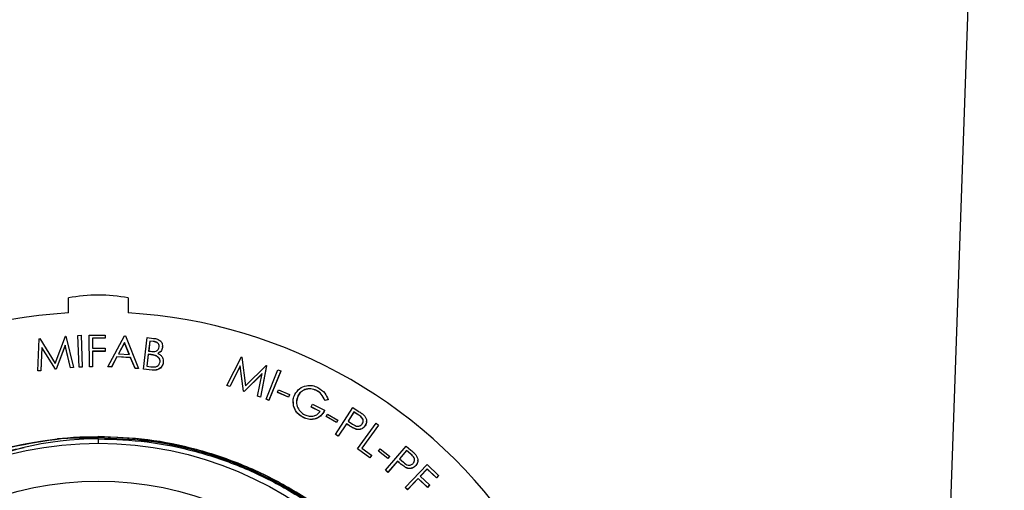
# Model space of a CAD drawing. Units: inches. Extents: x 0.3 to 21.8, y 0.2 to 16.9.
# Drawn here: x 3.3 to 3.6, y 6 to 6.1 of the extents above; entities that cross this region are included whole.
import ezdxf

# ---------------------------------------------------------------- set-up
doc = ezdxf.new("R2010")
doc.units = ezdxf.units.IN
doc.header["$MEASUREMENT"] = 0
doc.styles.add('SLDTEXTSTYLE0', font='TXT', dxfattribs={"width": 0.75})
doc.dimstyles.new('SLDDIMSTYLE1', dxfattribs={"dimtxt": 0.125, "dimasz": 0.13, "dimexe": 0, "dimexo": 0.0625, "dimgap": 0.03125, "dimtad": 0, "dimtih": 1, "dimtoh": 1, "dimdec": 6, "dimlfac": 22, "dimrnd": 1e-09, "dimzin": 12, "dimdsep": 46, "dimtxsty": 'SLDTEXTSTYLE0', "dimsah": 1, "dimcen": 0.09, "dimadec": 0, "dimazin": 3, "dimtfac": 1, "dimtofl": 0, "dimtmove": 0, "dimatfit": 3, "dimfxl": 1, "dimfrac": 2, "dimtolj": 1, "dimtzin": 12, "dimarcsym": 0})

# ---------------------------------------------------------------- blocks, each defined once
blk = doc.blocks.new('_D_3')
at = {"color": 7, "linetype": 'Continuous', "lineweight": 18, "transparency": 16777216}
for p, q in [((3.3561261023, 7.508051209900001), (5.358138751499999, 7.508051209900001)), ((5.233138751499999, 7.508051209900001), (5.233138751499999, 6.871361326499997)), ((5.2352220861, 6.720718962799998), (5.3642151485, 6.720718962799998)), ((5.233138751499999, 5.907744366499998), (5.233138751499999, 6.5444342499)), ((3.370183997799998, 5.907744366499998), (5.358138751499999, 5.907744366499998))]:
    blk.add_line(p, q, dxfattribs=at)
for points in [[(5.233138751499999, 7.508051209900001), (5.213138751499998, 7.378051209899996), (5.253138751499998, 7.378051209899996)], [(5.233138751499999, 5.907744366499998), (5.253138751499998, 6.0377443665), (5.213138751499998, 6.0377443665)]]:
    blk.add_solid(points, dxfattribs=at)
at = {"color": 7, "linetype": 'Continuous', "lineweight": 18, "transparency": 16777216, "char_height": 0.125, "attachment_point": 1, "style": 'SLDTEXTSTYLE0'}
for s, insert in [('1', (5.2535380616, 6.8708628514)), ('"', (5.382531123999999, 6.779534726599997)), ('35', (5.0321838879, 6.779534726599997)), ('4', (5.2535380616, 6.705567706799999))]:
    blk.add_mtext(s, dxfattribs=dict(at, insert=insert))

msp = doc.modelspace()

# ---------------------------------------------------------------- linework, layer by layer
at = {"color": 7, "linetype": 'Continuous', "lineweight": 25}
for p, q in [((3.548842334999998, 5.586406908899999), (3.578290621899998, 6.4296955109)), ((3.3116612705, 6.047150144999998), (3.3116612705, 6.051408912699998)), ((3.328706724999998, 6.051408912699998), (3.328706724999998, 6.047150144999998)), ((3.3029628237, 6.030643980199997), (3.303376212399998, 6.0398039708)), ((3.303376212399998, 6.0398039708), (3.303523721199998, 6.039818530700001)), ((3.303523721199998, 6.039818530700001), (3.307914382599998, 6.0327569842)), ((3.307914382599998, 6.0327569842), (3.310839062099998, 6.040522865299997)), ((3.310839062099998, 6.040522865299997), (3.310986570799998, 6.040535605199996)), ((3.310986570799998, 6.040535605199996), (3.3131536745, 6.031624952699996)), ((3.3143799975, 6.0407481961), (3.315283260899998, 6.0407827758)), ((3.314727826699997, 6.0317119646), (3.3143799975, 6.0407481961)), ((3.3143799975, 6.0407481961), (3.3143799975, 6.040700605900001)), ((3.314727826699997, 6.031664374400001), (3.3143799975, 6.040700605900001)), ((3.315283260899998, 6.0407827758), (3.3156310901, 6.0317465443)), ((3.317606691699997, 6.040825163099999), (3.322137577499998, 6.040848822899999)), ((3.317654040199998, 6.031788931599996), (3.317606691699997, 6.040825163099999)), ((3.317606691699997, 6.040825163099999), (3.317606691699997, 6.0407775729)), ((3.317654040199998, 6.0317413414), (3.317606691699997, 6.0407775729)), ((3.322143040699998, 6.0399570297), (3.318509955099997, 6.039938829800001)), ((3.318509955099997, 6.039938829800001), (3.318524523799998, 6.0371142112)), ((3.322143040699998, 6.039909439500001), (3.3185102005, 6.0398912408)), ((3.322137577499998, 6.040848822899999), (3.322143040699998, 6.0399570297)), ((3.322143040699998, 6.0399570297), (3.322143040699998, 6.039909439500001)), ((3.322911960199998, 6.0317954894), (3.327690515, 6.040593302799996)), ((3.327690515, 6.040593302799996), (3.3279126887, 6.0405805629)), ((3.3279126887, 6.0405805629), (3.3316222604, 6.031307733099999)), ((3.333034700899998, 6.031162158499999), (3.334118252799998, 6.0401146706)), ((3.334118252799998, 6.0401146706), (3.3358847155, 6.039901732300001)), ((3.3348885762, 6.039131878099999), (3.3345407469, 6.0362653998)), ((3.3348885762, 6.0390842879), (3.334546438199998, 6.036264711599998)), ((3.3359247796, 6.039006298999998), (3.3348885762, 6.039131878099999)), ((3.3348885762, 6.039131878099999), (3.3348885762, 6.0390842879)), ((3.3359247796, 6.0389587088), (3.3348885762, 6.0390842879)), ((3.3359247796, 6.039006298999998), (3.3359247796, 6.0389587088)), ((3.304088260799998, 6.037325149599999), (3.3038351285, 6.030727699500001)), ((3.304088260799998, 6.0372775593), (3.3038351285, 6.0306801093)), ((3.3079544467, 6.031124456499997), (3.304088260799998, 6.037325149599999)), ((3.304088260799998, 6.037325149599999), (3.304088260799998, 6.0372775593)), ((3.3079544467, 6.0310768663), (3.304088260799998, 6.0372775593)), ((3.310753470599999, 6.0379166451), (3.3081802625, 6.0311462964)), ((3.310753470599999, 6.037869054799996), (3.3081802625, 6.031098706099996)), ((3.312261337699998, 6.031539413399999), (3.310753470599999, 6.0379166451)), ((3.310753470599999, 6.0379166451), (3.310753470599999, 6.037869054799996)), ((3.312261337699998, 6.031491823200001), (3.310753470599999, 6.037869054799996)), ((3.318524523799998, 6.0371142112), (3.3221576095, 6.037132411099999)), ((3.3221612517, 6.036240617799997), (3.318528166, 6.036222417999999)), ((3.318528166, 6.036222417999999), (3.318551840299997, 6.0317943915)), ((3.3221612517, 6.036193027599998), (3.3185284205, 6.036174829)), ((3.3221576095, 6.037132411099999), (3.3221612517, 6.036240617799997)), ((3.3221612517, 6.036240617799997), (3.3221612517, 6.036193027599998)), ((3.3276941572, 6.0386695773), (3.325955010899997, 6.035482781499997)), ((3.3276941572, 6.038621987099999), (3.3259802135, 6.0354813723)), ((3.3290472312, 6.0353098828), (3.3276941572, 6.0386695773)), ((3.3276941572, 6.0386695773), (3.3276941572, 6.038621987099999)), ((3.3290276233, 6.035310979199999), (3.3276941572, 6.038621987099999)), ((3.3345407469, 6.0362653998), (3.3350524748, 6.036203520299997)), ((3.3384943454, 6.0373628515), (3.3384943454, 6.037315261299997)), ((3.338510746499998, 6.037617588200001), (3.338510746499998, 6.0376770759)), ((3.325499736999998, 6.034632847899999), (3.3239208472, 6.0317390699)), ((3.325499736999998, 6.034585257699997), (3.3239208472, 6.0316914796)), ((3.3293968816, 6.0344162696), (3.325499736999998, 6.034632847899999)), ((3.325499736999998, 6.034632847899999), (3.325499736999998, 6.034585257699997)), ((3.3293968816, 6.034368679400001), (3.325499736999998, 6.034585257699997)), ((3.325955010899997, 6.035482781499997), (3.3290472312, 6.0353098828)), ((3.330651616399998, 6.031362332699996), (3.3293968816, 6.0344162696)), ((3.3293968816, 6.0344162696), (3.3293968816, 6.034368679400001)), ((3.330651616399998, 6.0313147425), (3.3293968816, 6.034368679400001)), ((3.3344314812, 6.035364506599997), (3.334016271399998, 6.0319338326)), ((3.3344314812, 6.0353169164), (3.334021947799997, 6.031933143300001)), ((3.3349377458, 6.0353026271), (3.3344314812, 6.035364506599997)), ((3.3344314812, 6.035364506599997), (3.3344314812, 6.0353169164)), ((3.3349377458, 6.035255036900001), (3.3344314812, 6.0353169164)), ((3.3349377458, 6.0353026271), (3.3349377458, 6.035255036900001)), ((3.3365148145, 6.035000509400001), (3.3365148145, 6.034952919199999)), ((3.3387299541, 6.033341920900001), (3.3387299541, 6.033401408699998)), ((3.356805377699997, 6.026465972699998), (3.360941085699998, 6.0345849312)), ((3.360941085699998, 6.0345849312), (3.361081310099998, 6.034535791499997)), ((3.361081310099998, 6.034535791499997), (3.3621539354, 6.0263476736)), ((3.3038351285, 6.030727699500001), (3.3029628237, 6.030643980199997)), ((3.3038351285, 6.0306801093), (3.3029628237, 6.03059639)), ((3.3029628237, 6.030643980199997), (3.3029628237, 6.03059639)), ((3.3038351285, 6.030727699500001), (3.3038351285, 6.0306801093)), ((3.3081802625, 6.0311462964), (3.3079544467, 6.031124456499997)), ((3.3079544467, 6.031124456499997), (3.3079544467, 6.0310768663)), ((3.3081802625, 6.031098706099996), (3.3079544467, 6.0310768663)), ((3.3081802625, 6.0311462964), (3.3081802625, 6.031098706099996)), ((3.3131536745, 6.031624952699996), (3.312261337699998, 6.031539413399999)), ((3.3131536745, 6.0315773625), (3.312261337699998, 6.031491823200001)), ((3.312261337699998, 6.031539413399999), (3.312261337699998, 6.031491823200001)), ((3.3131536745, 6.031624952699996), (3.3131536745, 6.0315773625)), ((3.3156310901, 6.0317465443), (3.314727826699997, 6.0317119646)), ((3.314727826699997, 6.0317119646), (3.314727826699997, 6.031664374400001)), ((3.3156310901, 6.031698954099998), (3.314727826699997, 6.031664374400001)), ((3.3156310901, 6.0317465443), (3.3156310901, 6.031698954099998)), ((3.318551840299997, 6.0317943915), (3.317654040199998, 6.031788931599996)), ((3.317654040199998, 6.031788931599996), (3.317654040199998, 6.0317413414)), ((3.318551840299997, 6.031746801299998), (3.317654040199998, 6.0317413414)), ((3.318551840299997, 6.0317943915), (3.318551840299997, 6.031746801299998)), ((3.3239208472, 6.0317390699), (3.322911960199998, 6.0317954894)), ((3.322911960199998, 6.0317954894), (3.322911960199998, 6.0317478992)), ((3.3239208472, 6.0316914796), (3.322911960199998, 6.0317478992)), ((3.3239208472, 6.0317390699), (3.3239208472, 6.0316914796)), ((3.330651616399998, 6.031362332699996), (3.330651616399998, 6.0313147425)), ((3.3316222604, 6.031307733099999), (3.330651616399998, 6.031362332699996)), ((3.3316222604, 6.0312601429), (3.330651616399998, 6.0313147425)), ((3.3316222604, 6.031307733099999), (3.3316222604, 6.0312601429)), ((3.335495001, 6.0308636807), (3.333034700899998, 6.031162158499999)), ((3.333034700899998, 6.031162158499999), (3.333034700899998, 6.0311145683)), ((3.335495001, 6.030816090499999), (3.333034700899998, 6.0311145683)), ((3.334016271399998, 6.0319338326), (3.3351253186, 6.031799153699998)), ((3.335495001, 6.0308636807), (3.335495001, 6.030816090499999)), ((3.338711055799997, 6.033080423999998), (3.338711055799997, 6.0330328337)), ((3.360565939999998, 6.0320496904), (3.357630333999997, 6.0261838748)), ((3.360565939999998, 6.032002100199997), (3.357630333999997, 6.026136284600001)), ((3.361518373, 6.024853464900001), (3.360565939999998, 6.0320496904)), ((3.360565939999998, 6.0320496904), (3.360565939999998, 6.032002100199997)), ((3.361518373, 6.0248058747), (3.360565939999998, 6.032002100199997)), ((3.3621539354, 6.0263476736), (3.3679887256, 6.032173449400001)), ((3.368127128799998, 6.032126129799999), (3.366429867799997, 6.023173617599998)), ((3.368127128799998, 6.032078539600001), (3.366429867799997, 6.0231260274)), ((3.3679694448, 6.022593174500001), (3.3713676091, 6.030959651099996)), ((3.3679887256, 6.032173449400001), (3.368127128799998, 6.032126129799999)), ((3.368127128799998, 6.032126129799999), (3.368127128799998, 6.032078539600001)), ((3.372203491999997, 6.0306211337), (3.368805327699997, 6.0222546571)), ((3.372203491999997, 6.0305735435), (3.368805327699997, 6.022207066900001)), ((3.3713676091, 6.030959651099996), (3.372203491999997, 6.0306211337)), ((3.372203491999997, 6.0306211337), (3.372203491999997, 6.0305735435)), ((3.366843256399997, 6.029849327099999), (3.3617332623, 6.024778845499999)), ((3.3668316462, 6.0297902163), (3.3617332623, 6.024731255299997)), ((3.3655885216, 6.0234611755), (3.366843256399997, 6.029849327099999)), ((3.357630333999997, 6.0261838748), (3.356805377699997, 6.026465972699998)), ((3.356805377699997, 6.026465972699998), (3.356805377699997, 6.0264183825)), ((3.357630333999997, 6.026136284600001), (3.356805377699997, 6.0264183825)), ((3.357630333999997, 6.0261838748), (3.357630333999997, 6.026136284600001)), ((3.371240292799997, 6.024517607299999), (3.3715407735, 6.0252055621)), ((3.3715407735, 6.0252055621), (3.374640278199998, 6.023853312399999)), ((3.3823755687, 6.0250765642), (3.3823755687, 6.025028973999998)), ((3.3617332623, 6.024778845499999), (3.361518373, 6.024853464900001)), ((3.361518373, 6.024853464900001), (3.361518373, 6.0248058747)), ((3.3617332623, 6.024731255299997), (3.361518373, 6.0248058747)), ((3.3617332623, 6.024778845499999), (3.3617332623, 6.024731255299997)), ((3.366429867799997, 6.023173617599998), (3.3655885216, 6.0234611755)), ((3.3655885216, 6.0234611755), (3.3655885216, 6.0234135852)), ((3.366429867799997, 6.0231260274), (3.3655885216, 6.0234135852)), ((3.366429867799997, 6.023173617599998), (3.366429867799997, 6.0231260274)), ((3.368805327699997, 6.0222546571), (3.3679694448, 6.022593174500001)), ((3.3679694448, 6.022593174500001), (3.3679694448, 6.0225455843)), ((3.368805327699997, 6.022207066900001), (3.3679694448, 6.0225455843)), ((3.368805327699997, 6.0222546571), (3.368805327699997, 6.022207066900001)), ((3.3743397974, 6.023165357599999), (3.371240292799997, 6.024517607299999)), ((3.371240292799997, 6.024517607299999), (3.371240292799997, 6.024470017100001)), ((3.3743397974, 6.0231177674), (3.371240292799997, 6.024470017100001)), ((3.374640278199998, 6.023853312399999), (3.3743397974, 6.023165357599999)), ((3.374640278199998, 6.023805722100001), (3.3743397974, 6.0231177674)), ((3.3743397974, 6.023165357599999), (3.3743397974, 6.0231177674)), ((3.374640278199998, 6.023853312399999), (3.374640278199998, 6.023805722100001)), ((3.3770452219, 6.023460145900001), (3.376648520099998, 6.021772136699999)), ((3.3770452219, 6.0235077361), (3.3770452219, 6.023460145900001)), ((3.385646256299998, 6.022461243999996), (3.3847229608, 6.0221900661)), ((3.385646256299998, 6.0224136538), (3.3847229608, 6.022142475899999)), ((3.3847229608, 6.0221900661), (3.3847229608, 6.022142475899999)), ((3.385646256299998, 6.022461243999996), (3.385646256299998, 6.0224136538)), ((3.375679993799998, 6.021848797000001), (3.375679993799998, 6.0217893092)), ((3.3758178035, 6.020659187100001), (3.3757681123, 6.0217990946)), ((3.3758178035, 6.0207067773), (3.3758178035, 6.020659187100001)), ((3.3808167108, 6.020375539799996), (3.3812118886, 6.021150854)), ((3.3833789923, 6.019070609699999), (3.3808167108, 6.020375539799996)), ((3.3808167108, 6.020375539799996), (3.3808167108, 6.0203279496)), ((3.3833789923, 6.019023019500001), (3.3808167108, 6.0203279496)), ((3.3812118886, 6.021150854), (3.3846756124, 6.0193854673)), ((3.3846756124, 6.0193854673), (3.3846756124, 6.019337877100001)), ((3.3878017194, 6.0125319689), (3.392747814999999, 6.020144971199998)), ((3.392747814999999, 6.020144971199998), (3.3942647876, 6.019160358599996)), ((3.378571299999998, 6.017390762399996), (3.378571299999998, 6.0173431722)), ((3.385135716399997, 6.017652880199997), (3.3855145043, 6.018297155299997)), ((3.388045827099997, 6.015945733200001), (3.385135716399997, 6.017652880199997)), ((3.385135716399997, 6.017652880199997), (3.385135716399997, 6.017605289999998)), ((3.388045827099997, 6.015898142899999), (3.385135716399997, 6.017605289999998)), ((3.3855145043, 6.018297155299997), (3.388424614999999, 6.016590008300001)), ((3.388424614999999, 6.016590008300001), (3.388045827099997, 6.015945733200001)), ((3.388424614999999, 6.016542418099999), (3.388045827099997, 6.015898142899999)), ((3.388424614999999, 6.016590008300001), (3.388424614999999, 6.016542418099999)), ((3.3930300848, 6.0189128405), (3.3913473925, 6.016324820099998)), ((3.3930300848, 6.018865250299998), (3.391368968399997, 6.016310414199999)), ((3.3943776955, 6.0180374272), (3.3930300848, 6.0189128405)), ((3.3930300848, 6.0189128405), (3.3930300848, 6.018865250299998)), ((3.3943776955, 6.017989836900001), (3.3930300848, 6.018865250299998)), ((3.3943776955, 6.0180374272), (3.3943776955, 6.017989836900001)), ((3.388045827099997, 6.015945733200001), (3.388045827099997, 6.015898142899999)), ((3.3908629811, 6.015578625800001), (3.3885629374, 6.012038752599998)), ((3.3908629811, 6.0155310356), (3.3885629374, 6.0119911624)), ((3.3914074887, 6.0152255485), (3.3908629811, 6.015578625800001)), ((3.3908629811, 6.015578625800001), (3.3908629811, 6.0155310356)), ((3.3914074887, 6.015177958200001), (3.3908629811, 6.0155310356)), ((3.3913473925, 6.016324820099998), (3.3926258016, 6.015471246599997)), ((3.3914074887, 6.0152255485), (3.3914074887, 6.015177958200001)), ((3.393423441499998, 6.0140916971), (3.393423441499998, 6.014044106799999)), ((3.3940221149, 6.008424379400001), (3.3993142186, 6.015702504299999)), ((3.4000462991, 6.015171068300001), (3.395264102099997, 6.008595458099999)), ((3.4000462991, 6.0151234781), (3.3952867518, 6.008579011699999)), ((3.3961896856, 6.015027169999998), (3.3961896856, 6.0149795797)), ((3.3966057238, 6.016245171399998), (3.3966057238, 6.016304659199999)), ((3.3993142186, 6.015702504299999), (3.4000462991, 6.015171068300001)), ((3.4000462991, 6.015171068300001), (3.4000462991, 6.0151234781)), ((3.320183997799997, 6.0115133954), (3.320183997799997, 6.0118834726)), ((3.320183997799997, 6.011272383699998), (3.320183997799997, 6.0115133954)), ((3.320183997799997, 6.011272383699998), (3.320183997799997, 6.009954792)), ((3.3885629374, 6.012038752599998), (3.3878017194, 6.0125319689)), ((3.3878017194, 6.0125319689), (3.3878017194, 6.012484378699999)), ((3.3885629374, 6.0119911624), (3.3878017194, 6.012484378699999)), ((3.3885629374, 6.012038752599998), (3.3885629374, 6.0119911624)), ((3.3975513981, 6.005861838799998), (3.3940221149, 6.008424379400001)), ((3.3940221149, 6.008424379400001), (3.3940221149, 6.0083767892)), ((3.3975513981, 6.0058142486), (3.3940221149, 6.0083767892)), ((3.395264102099997, 6.008595458099999), (3.3980613049, 6.006564353499999)), ((3.400039008, 6.007778243799997), (3.4005033873, 6.008367919299999)), ((3.4005033873, 6.008367919299999), (3.403164008, 6.006274935199998)), ((3.4019769972, 6.002335057000001), (3.407904663299997, 6.009194585)), ((3.407904663299997, 6.009194585), (3.4092723061, 6.008015234)), ((3.3980613049, 6.006564353499999), (3.3975513981, 6.005861838799998)), ((3.3980613049, 6.006516763300001), (3.3975513981, 6.0058142486)), ((3.3975513981, 6.005861838799998), (3.3975513981, 6.0058142486)), ((3.3980613049, 6.006564353499999), (3.3980613049, 6.006516763300001)), ((3.4026996286, 6.005685259699999), (3.400039008, 6.007778243799997)), ((3.400039008, 6.007778243799997), (3.400039008, 6.0077306536)), ((3.4026996286, 6.0056376694), (3.400039008, 6.0077306536)), ((3.403164008, 6.006274935199998), (3.4026996286, 6.005685259699999)), ((3.403164008, 6.006227345), (3.4026996286, 6.0056376694)), ((3.4026996286, 6.005685259699999), (3.4026996286, 6.0056376694)), ((3.403164008, 6.006274935199998), (3.403164008, 6.006227345)), ((3.408013928999997, 6.007936974600001), (3.4059997973, 6.0056055722)), ((3.4059997973, 6.0056055722), (3.407148908699998, 6.004588199899996)), ((3.408013928999997, 6.0078893844), (3.406023092999998, 6.0055849473)), ((3.409226778699998, 6.0068904825), (3.408013928999997, 6.007936974600001)), ((3.408013928999997, 6.007936974600001), (3.408013928999997, 6.0078893844)), ((3.409226778699998, 6.006842892299999), (3.408013928999997, 6.0078893844)), ((3.409226778699998, 6.0068904825), (3.409226778699998, 6.006842892299999)), ((3.405420688999997, 6.0049339973), (3.402663550299998, 6.001743561499996)), ((3.405420688999997, 6.004886407100001), (3.402663550299998, 6.0016959713)), ((3.4059105637, 6.004509940499999), (3.405420688999997, 6.0049339973)), ((3.405420688999997, 6.0049339973), (3.405420688999997, 6.004886407100001)), ((3.4059105637, 6.004462350299997), (3.405420688999997, 6.004886407100001)), ((3.4059105637, 6.004509940499999), (3.4059105637, 6.004462350299997)), ((3.407583504399998, 5.9974146954), (3.413868105199997, 6.003941166000001)), ((3.407749870199998, 6.003115831100001), (3.407749870199998, 6.0030682409)), ((3.4106144535, 6.003667286900001), (3.4106144535, 6.0036196967)), ((3.4112177741, 6.005116107999999), (3.4112177741, 6.005175595800001)), ((3.4138954216, 6.002674455599999), (3.411930459499997, 6.000634251)), ((3.4138954216, 6.002626865299997), (3.4119542519, 6.000611364199999)), ((3.413868105199997, 6.003941166000001), (3.4171406139, 6.0007944098)), ((3.416519620299998, 6.0001501347), (3.4138954216, 6.002674455599999)), ((3.4138954216, 6.002674455599999), (3.4138954216, 6.002626865299997)), ((3.416519620299998, 6.000102544500001), (3.4138954216, 6.002626865299997)), ((3.402663550299998, 6.001743561499996), (3.4019769972, 6.002335057000001)), ((3.4019769972, 6.002335057000001), (3.4019769972, 6.002287466799999)), ((3.402663550299998, 6.0016959713), (3.4019769972, 6.002287466799999)), ((3.402663550299998, 6.001743561499996), (3.402663550299998, 6.0016959713)), ((3.411311286999997, 5.9999899759), (3.4082318144, 5.9967922601)), ((3.411311286999997, 5.999942385700001), (3.4082318144, 5.996744669899999)), ((3.413935485699997, 5.997465655), (3.411311286999997, 5.9999899759)), ((3.411311286999997, 5.9999899759), (3.411311286999997, 5.999942385700001)), ((3.413935485699997, 5.997418064800001), (3.411311286999997, 5.999942385700001)), ((3.411930459499997, 6.000634251), (3.4145546582, 5.9981099302)), ((3.4171406139, 6.0007944098), (3.416519620299998, 6.0001501347)), ((3.4171406139, 6.000746819600001), (3.416519620299998, 6.000102544500001)), ((3.416519620299998, 6.0001501347), (3.416519620299998, 6.000102544500001)), ((3.4171406139, 6.0007944098), (3.4171406139, 6.000746819600001)), ((3.4082318144, 5.9967922601), (3.407583504399998, 5.9974146954)), ((3.407583504399998, 5.9974146954), (3.407583504399998, 5.997367105199998)), ((3.4082318144, 5.996744669899999), (3.407583504399998, 5.997367105199998)), ((3.4145546582, 5.9981099302), (3.413935485699997, 5.997465655)), ((3.4145546582, 5.998062339899996), (3.413935485699997, 5.997418064800001)), ((3.413935485699997, 5.997465655), (3.413935485699997, 5.997418064800001)), ((3.4145546582, 5.9981099302), (3.4145546582, 5.998062339899996)), ((3.4082318144, 5.9967922601), (3.4082318144, 5.996744669899999))]:
    msp.add_line(p, q, dxfattribs=at)
for centre, radius in [((3.3201806969, 5.9036195792), 0.1082638934081659), ((3.3202254556, 5.907747626299999), 0.1022312694531568), ((3.3202218419, 5.907747445), 0.0914621559471796)]:
    msp.add_circle(centre, radius, dxfattribs=at)
for centre, radius, start, end in [((3.320183997799997, 6.0067328974), 0.0454816801747436, 79.1996021105, 100.8003978895), ((3.3201662264, 5.903560257799997), 0.1438415446707482, 93.38971930469998, 146.580049172), ((3.3202017691, 5.903560257799997), 0.1438415446707478, 33.419950828, 86.6102806953), ((3.3201825354, 5.920816300299998), 0.0904560833849762, 89.99907374669999, 117.5973328765), ((3.3201839948, 5.759607065499999), 0.2519063298679197, 89.999999323, 92.64121826780001)]:
    msp.add_arc(centre, radius, start, end, dxfattribs=at)
for points, knots in [([(3.335884715467325, 6.039901732262392), (3.33626756906096, 6.039847580133832), (3.337029716665448, 6.039739779356334), (3.337989574680997, 6.039174998347355), (3.338497591611618, 6.038277011012628), (3.33849542753273, 6.037667584964463), (3.338494345420705, 6.037362851501008)], [0, 0, 0, 0, 0.2813511687597966, 0.5600864739305647, 0.7800284828262358, 1, 1, 1, 1]), ([(3.337561944488303, 6.03747569064596), (3.33756901598935, 6.037635243765513), (3.337583138709967, 6.037953892396996), (3.337371737821292, 6.038398380776253), (3.336838303581878, 6.038859240816832), (3.336301568181153, 6.038945643973617), (3.335924779569888, 6.039006299047626)], [0, 0, 0, 0, 0.1870369424157696, 0.3735374520084422, 0.5602228711759838, 1, 1, 1, 1]), ([(3.337561944488303, 6.037428100423182), (3.33756901598935, 6.037587653542737), (3.337583138709967, 6.037906302174218), (3.337371737821292, 6.038350790553478), (3.336838303581878, 6.038811650594057), (3.336301568181153, 6.038898053750841), (3.335924779569888, 6.03895870882485)], [0, 0, 0, 0, 0.1870369424154263, 0.3735374520083063, 0.5602228711758929, 1, 1, 1, 1]), ([(3.335052474791334, 6.036203520285956), (3.335596233254637, 6.036139134494608), (3.336411567949288, 6.036042591685487), (3.337342700884457, 6.036698148702433), (3.337488883508517, 6.037216581713145), (3.337561944488303, 6.03747569064596)], [0, 0, 0, 0, 0.5003824981762623, 0.7502949174930241, 1, 1, 1, 1]), ([(3.338494345420705, 6.037362851501008), (3.33845029925404, 6.037148673720917), (3.338362237592977, 6.036720467306888), (3.337924638463226, 6.036046957256249), (3.337422224515241, 6.035782457115188), (3.337115776073383, 6.035621124699112)], [0, 0, 0, 0, 0.2807409727690537, 0.5612864470246876, 1, 1, 1, 1]), ([(3.338494345420705, 6.037315261278232), (3.33845029925404, 6.037101083498138), (3.338362237592977, 6.036672877084108), (3.337924638463227, 6.035999367033472), (3.337422224515241, 6.035734866892414), (3.337115776073383, 6.035573534476339)], [0, 0, 0, 0, 0.2807409727687762, 0.5612864470248219, 1, 1, 1, 1]), ([(3.336514814534924, 6.035000509401886), (3.336224249702973, 6.035076512661524), (3.335705089616221, 6.035212309752322), (3.335172329399807, 6.03527501631685), (3.334937745770353, 6.035302627112558)], [0, 0, 0, 0, 0.5596825321630586, 1, 1, 1, 1]), ([(3.336514814534924, 6.034952919179107), (3.336224249702973, 6.035028922438745), (3.335705089616221, 6.035164719529548), (3.335172329399807, 6.035227426094075), (3.334937745770353, 6.035255036889782)], [0, 0, 0, 0, 0.5596825321631727, 1, 1, 1, 1]), ([(3.337776833765693, 6.033175063234383), (3.337777654544208, 6.033400858176655), (3.337779296769808, 6.033852631984412), (3.337354097837042, 6.034577038587577), (3.336832855009845, 6.03484003813008), (3.336514814534924, 6.035000509401886)], [0, 0, 0, 0, 0.2803294644732855, 0.5608872737184971, 1, 1, 1, 1]), ([(3.337776833765693, 6.0331274730116), (3.337777654544208, 6.033353267953878), (3.337779296769808, 6.033805041761633), (3.337354097837042, 6.0345294483648), (3.336832855009845, 6.034792447907303), (3.336514814534924, 6.034952919179107)], [0, 0, 0, 0, 0.2803294644735531, 0.5608872737187042, 1, 1, 1, 1]), ([(3.337115776073383, 6.035621124699112), (3.337385286563502, 6.035481283965073), (3.337923042475491, 6.035202258902132), (3.338473423053126, 6.034538221712874), (3.33873824500224, 6.033794197452482), (3.338720118670828, 6.033318343401965), (3.338711055793665, 6.03308042395152)], [0, 0, 0, 0, 0.2805582096687825, 0.5597994936721015, 0.7799067541044425, 1, 1, 1, 1]), ([(3.335125318614178, 6.03179915366047), (3.335439192866926, 6.03176464083989), (3.336063882580859, 6.031695951535728), (3.336950624140364, 6.031879513540767), (3.337579796070156, 6.032451963432593), (3.337711185913526, 6.03293414512599), (3.337776833765693, 6.033175063234383)], [0, 0, 0, 0, 0.281643962204783, 0.5605432259589188, 0.7804290453759491, 1, 1, 1, 1]), ([(3.338711055793665, 6.03308042395152), (3.338606892501292, 6.032680843475566), (3.338398412833047, 6.031881095280509), (3.337475771515582, 6.031119033478439), (3.336460118246301, 6.030803251496691), (3.335816981556832, 6.030843520458933), (3.335495001015111, 6.030863680749108)], [0, 0, 0, 0, 0.2791027747454198, 0.5586157326729096, 0.7790249758268509, 1, 1, 1, 1]), ([(3.338711055793665, 6.033032833728742), (3.338606892501292, 6.032633253252787), (3.338398412833046, 6.031833505057732), (3.337475771515582, 6.031071443255661), (3.336460118246301, 6.030755661273912), (3.335816981556832, 6.03079593023616), (3.335495001015111, 6.03081609052633)], [0, 0, 0, 0, 0.2791027747452686, 0.5586157326727772, 0.7790249758267938, 1, 1, 1, 1]), ([(3.376196591377996, 6.023919052978907), (3.376604073825272, 6.024511648833246), (3.377419070347045, 6.025696886536938), (3.379328448462923, 6.026500090588532), (3.381193467316542, 6.026537146486793), (3.382233895892881, 6.026104635805623), (3.382754356529511, 6.025888278056913)], [0, 0, 0, 0, 0.2794398749385928, 0.5589014389263645, 0.7793462779338935, 1, 1, 1, 1]), ([(3.382375568650726, 6.025076564207753), (3.381831031009806, 6.025274242266071), (3.380742153809993, 6.025669526474964), (3.379103841140973, 6.025410527938873), (3.377798404766852, 6.024645992645106), (3.377296219773767, 6.023887059598071), (3.37704522191413, 6.023507736095701)], [0, 0, 0, 0, 0.2798285135445818, 0.5595552361470038, 0.7798606200141563, 1, 1, 1, 1]), ([(3.382375568650726, 6.025028973984977), (3.381831031009806, 6.025226652043292), (3.380742153809995, 6.025621936252188), (3.379103841140973, 6.025362937716102), (3.377798404766852, 6.024598402422326), (3.377296219773767, 6.023839469375295), (3.37704522191413, 6.023460145872924)], [0, 0, 0, 0, 0.2798285135445921, 0.5595552361470288, 0.7798606200142917, 1, 1, 1, 1]), ([(3.384722960841866, 6.022190066080473), (3.384432610849437, 6.022854528798669), (3.383913996191145, 6.02404137265791), (3.382845749893011, 6.02476018424437), (3.382375568650726, 6.025076564207753)], [0, 0, 0, 0, 0.5598568952629205, 1, 1, 1, 1]), ([(3.384722960841866, 6.022142475857693), (3.384432610849437, 6.022806938575893), (3.383913996191145, 6.023993782435133), (3.382845749893011, 6.024712594021594), (3.382375568650726, 6.025028973984977)], [0, 0, 0, 0, 0.559856895263046, 1, 1, 1, 1]), ([(3.382754356529511, 6.025888278056913), (3.383483353692799, 6.025402719562613), (3.384787903243328, 6.024533806558008), (3.385383490145878, 6.023095714045161), (3.385646256296412, 6.022461244025595)], [0, 0, 0, 0, 0.558811401978812, 1, 1, 1, 1]), ([(3.375817803499212, 6.020706777320236), (3.375729329721949, 6.021327984756856), (3.375571155884363, 6.022438582351178), (3.376005288679288, 6.023466219666238), (3.376196591377996, 6.023919052978907)], [0, 0, 0, 0, 0.5593452027936113, 1, 1, 1, 1]), ([(3.37704522191413, 6.023507736095701), (3.376853220685814, 6.022942007623854), (3.376469062697626, 6.021810092408978), (3.3769023575231, 6.020146503941243), (3.377792844419166, 6.018884647211896), (3.378587340394138, 6.018391081775537), (3.378984688697346, 6.018144236738138)], [0, 0, 0, 0, 0.2792923334170344, 0.5588109089880775, 0.7793497484846891, 1, 1, 1, 1]), ([(3.378571300002707, 6.017390762447658), (3.377847212013306, 6.017844480468823), (3.376553468130201, 6.018655148402997), (3.376042701933808, 6.020079578305327), (3.375817803499212, 6.020706777320236)], [0, 0, 0, 0, 0.5596841839076606, 1, 1, 1, 1]), ([(3.378571300002707, 6.017343172224885), (3.377847212013306, 6.017796890246045), (3.376553468130201, 6.018607558180222), (3.376042701933808, 6.020031988082549), (3.375817803499212, 6.02065918709746)], [0, 0, 0, 0, 0.5596841839077225, 1, 1, 1, 1]), ([(3.384675612357018, 6.019385467332591), (3.384314934642841, 6.018805538222593), (3.383595190453183, 6.017648270692812), (3.381820803265087, 6.0167803827293), (3.380043772218772, 6.016759688548238), (3.379062580482353, 6.017180208873461), (3.378571300002707, 6.017390762447658)], [0, 0, 0, 0, 0.2802232385753823, 0.5591946489695171, 0.7792897593337647, 1, 1, 1, 1]), ([(3.384675612357018, 6.019337877109816), (3.384314934642841, 6.018757947999816), (3.383595190453183, 6.017600680470033), (3.381820803265087, 6.016732792506525), (3.380043772218772, 6.016712098325457), (3.379062580482353, 6.017132618650683), (3.378571300002707, 6.017343172224885)], [0, 0, 0, 0, 0.2802232385755341, 0.559194648969562, 0.7792897593337657, 1, 1, 1, 1]), ([(3.378984688697346, 6.018144236738138), (3.379413018955022, 6.017968378312905), (3.380268847500627, 6.017617003042071), (3.381581272792556, 6.017736102375637), (3.382678638540897, 6.018234716736393), (3.383145490357343, 6.018791918216594), (3.3833789923104, 6.019070609718455)], [0, 0, 0, 0, 0.2801310448566703, 0.559717975563194, 0.7797872708639599, 1, 1, 1, 1]), ([(3.394264787606785, 6.019160358646006), (3.394596137961253, 6.018947139528072), (3.395187529899678, 6.018566587445465), (3.395719173585506, 6.018106759570356), (3.39595294320119, 6.017904568161883)], [0, 0, 0, 0, 0.5602889267495273, 1, 1, 1, 1]), ([(3.395401151243147, 6.015538586090339), (3.395488298045101, 6.0157105433796), (3.395662643373903, 6.016054560021223), (3.395668505238114, 6.016648149673786), (3.395330574904058, 6.017435869064093), (3.394770859270555, 6.017789220682307), (3.394377695532191, 6.018037427155128)], [0, 0, 0, 0, 0.1867041805636615, 0.3735191770625678, 0.5599380692331622, 1, 1, 1, 1]), ([(3.395624804825037, 6.016336634958107), (3.395630850072087, 6.0164223802865), (3.395650398878419, 6.016699659081726), (3.395309474237988, 6.017389136187121), (3.394762153009303, 6.017741984205547), (3.394377695532191, 6.017989836932353)], [0, 0, 0, 0, 0.1175536816155261, 0.3801389979575528, 1, 1, 1, 1]), ([(3.39595294320119, 6.017904568161883), (3.396132351278142, 6.017671587530869), (3.396491029089363, 6.017205805921661), (3.396651210660412, 6.016381651712733), (3.396533016098196, 6.015627893274822), (3.396304204886917, 6.015227543644018), (3.396189685625433, 6.015027169965645)], [0, 0, 0, 0, 0.2798420889257762, 0.559468389871346, 0.7795153726417074, 1, 1, 1, 1]), ([(3.393423441452937, 6.014091697054281), (3.393034297933018, 6.014280352915107), (3.392339019209258, 6.014617422400862), (3.391692260305126, 6.015039642524138), (3.391407488655736, 6.015225548462412)], [0, 0, 0, 0, 0.5596942731343884, 1, 1, 1, 1]), ([(3.393423441452937, 6.014044106831506), (3.393034297933018, 6.014232762692331), (3.392339019209258, 6.014569832178088), (3.391692260305126, 6.014992052301363), (3.391407488655736, 6.015177958239637)], [0, 0, 0, 0, 0.5596942731342677, 1, 1, 1, 1]), ([(3.392625801592799, 6.015471246600609), (3.393085622198317, 6.015173604353262), (3.393661241629052, 6.014801005433317), (3.394459225186188, 6.014852207916273), (3.394963635441442, 6.015032649240737), (3.395226434549841, 6.01533654627135), (3.395401151243147, 6.015538586090339)], [0, 0, 0, 0, 0.4991442954729987, 0.6248461938580553, 0.7505865492161135, 1, 1, 1, 1]), ([(3.396189685625433, 6.015027169965645), (3.396008768469299, 6.014789156526084), (3.395647514431856, 6.014313893052767), (3.394870861656011, 6.013954172531021), (3.394098888095137, 6.013900101143372), (3.393648702557522, 6.01402779991744), (3.393423441452937, 6.014091697054281)], [0, 0, 0, 0, 0.2800807252105418, 0.5592631177399296, 0.7794667561816767, 1, 1, 1, 1]), ([(3.396189685625433, 6.014979579742869), (3.396008768469299, 6.014741566303308), (3.395647514431856, 6.014266302829991), (3.394870861656011, 6.013906582308245), (3.394098888095137, 6.013852510920596), (3.393648702557522, 6.013980209694664), (3.393423441452937, 6.014044106831506)], [0, 0, 0, 0, 0.2800807252106234, 0.5592631177399165, 0.7794667561816623, 1, 1, 1, 1]), ([(3.396602149676025, 6.016251708717888), (3.396581369212834, 6.016028212082008), (3.396539099510537, 6.015573595831428), (3.396307451672953, 6.015179786231205), (3.396189685625433, 6.014979579742869)], [0, 0, 0, 0, 0.4916160291075127, 1, 1, 1, 1]), ([(3.320187206467285, 6.011684969783614), (3.320186136898102, 6.011685039866324), (3.315493912129702, 6.011992494338254), (3.306023841201763, 6.010929737268242), (3.292078801139441, 6.008346051397607), (3.278607428866193, 6.003727837430987), (3.265888494433649, 5.997471648622848), (3.254092477315192, 5.989600153691331), (3.2433947228902, 5.980234499623793), (3.234017675273246, 5.969547014973051), (3.226142791089832, 5.957762511246227), (3.219858240772247, 5.945054805904445), (3.215310070285362, 5.931597954507718), (3.212433361872978, 5.917657708333969), (3.212077108910537, 5.908216692832467), (3.211899747758544, 5.903516466976358)], [0, 0, 0, 0, 1.89177564531e-05, 0.082992635602003, 0.1666824314637115, 0.2503722273254201, 0.3333459451709699, 0.4163196630165212, 0.5000094588782285, 0.5836992547399362, 0.6666729725854845, 0.7496466904310346, 0.8333364862927449, 0.9170262821544516, 1, 1, 1, 1]), ([(3.320183997758543, 6.011272383680067), (3.324852574665133, 6.011095128691411), (3.334230019219216, 6.010739088968531), (3.348076572707877, 6.007881862015482), (3.361443130634931, 6.003366926987902), (3.374065660669493, 5.997130020384157), (3.385771553449017, 5.989315862833942), (3.396387929674051, 5.9800117978155), (3.405692933637356, 5.969397842736313), (3.413509775516611, 5.957694970869446), (3.419738955098028, 5.945076068819988), (3.424280504623387, 5.931713460068168), (3.427030686325408, 5.917871151677509), (3.427947323580446, 5.903829614877456), (3.427030686325408, 5.889788078328338), (3.424280504623387, 5.875945769178357), (3.419738955098028, 5.86258316320782), (3.413509775516609, 5.849964250878293), (3.405692933637356, 5.838261417414451), (3.396387929674051, 5.827647317805632), (3.385771553449017, 5.818343791606084), (3.374065660669493, 5.810527639937503), (3.361443130634931, 5.804298183405791), (3.348076572707877, 5.799755209876431), (3.334230019219216, 5.797002512917532), (3.320183997758543, 5.79608236245495), (3.30613797629787, 5.796994369721151), (3.292291422809208, 5.799738685493526), (3.278924864882156, 5.804273277836351), (3.266302334847589, 5.810494591171701), (3.254596442068073, 5.818302599643843), (3.243980065843002, 5.827597744657085), (3.234675061879848, 5.838203463078537), (3.226858220000034, 5.849898153349089), (3.220629040420714, 5.862508922470705), (3.216087490887459, 5.875863147298098), (3.213337309214878, 5.889697075099836), (3.212420671850881, 5.903730469051047), (3.213337309512993, 5.917763860418803), (3.216087489682982, 5.931597796037862), (3.220629044919893, 5.944951992231553), (3.226858203363383, 5.957562867188005), (3.234675124214426, 5.969257162093622), (3.243979830965752, 5.979864368469441), (3.254597315223108, 5.989153966260912), (3.266299107278421, 5.996982504482324), (3.278936957712887, 6.003127118202713), (3.28995124074528, 6.007118783626379), (3.296831721587281, 6.008350156940023), (3.299076505460147, 6.008751897315358)], [0, 0, 0, 0, 0.021419278987098, 0.0430234105828865, 0.0646275421786751, 0.08604682116577299, 0.1074661001528712, 0.1290702317486599, 0.1506743633444484, 0.1720936423315463, 0.1935129213186448, 0.2151170529144333, 0.2367211845102224, 0.2581404634973201, 0.2795597424844188, 0.3011638740802074, 0.3227680056759959, 0.3441872846630928, 0.3656065636501916, 0.3872106952459801, 0.4088148268417684, 0.4302341058288662, 0.4516533848159642, 0.4732575164117529, 0.4948616480075414, 0.5162809269946395, 0.5377002059817372, 0.559304337577526, 0.5809084691733144, 0.6023277481604123, 0.6237470271475103, 0.6453511587432984, 0.6669552903390872, 0.688374569326185, 0.7097938483132831, 0.7313979799090717, 0.7530021115048604, 0.7744213904919593, 0.7958406694790569, 0.8174448010748447, 0.8390489326706329, 0.8604682116577321, 0.8818874906448295, 0.903491622240618, 0.9250957538364012, 0.9465150328235052, 0.9679343118105856, 0.989538443406368, 1, 1, 1, 1]), ([(3.283091802293701, 6.005307771023508), (3.287217769653443, 6.006675069603176), (3.295531090860232, 6.009430009545087), (3.304206171322109, 6.01063755736685), (3.308575740431968, 6.01124578961136)], [0, 0, 0, 0, 0.4963079444553017, 1, 1, 1, 1]), ([(3.308575740431968, 6.01124578961136), (3.308828448483381, 6.011272538089107), (3.310157130579631, 6.011413175568942), (3.313982739798666, 6.011741493059747), (3.31760517010746, 6.011878397000546), (3.320145184891404, 6.011883396192683), (3.320183997758533, 6.011883472583173)], [0, 0, 0, 0, 0.0655147649254637, 0.3444618986580449, 0.9899830058528396, 1, 1, 1, 1]), ([(3.428468247758543, 5.903615613273808), (3.428290886602908, 5.90831854587483), (3.427934633633161, 5.917764998225848), (3.425057925275958, 5.931713623579473), (3.420509754579603, 5.945178863780183), (3.414225205038248, 5.957894684090853), (3.406350317954554, 5.969687436481912), (3.396973281252941, 5.980382905385842), (3.386275486134576, 5.989758420443366), (3.374479619618493, 5.997632581956768), (3.361760122532011, 6.003917374718485), (3.348290867818557, 6.008466965385453), (3.334337933307536, 6.011346111922959), (3.324888442874117, 6.011704866164877), (3.320183997758533, 6.011883472583173)], [0, 0, 0, 0, 0.0829752875518283, 0.16666666666666, 0.2503580457814911, 0.3333333333333177, 0.4163086208851445, 0.4999999999999733, 0.5836913791148218, 0.6666666666666278, 0.7496419542185075, 0.8333333333333561, 0.9170247124482042, 1, 1, 1, 1]), ([(3.428112006117173, 5.903601560714799), (3.427935228455703, 5.90828902571708), (3.427580147508522, 5.917704409420232), (3.424712903165587, 5.931607159261032), (3.42017969541095, 5.945028114231717), (3.41391582122893, 5.957702114541219), (3.406066841496211, 5.969456083697525), (3.39672065411067, 5.980116379578201), (3.386058053455067, 5.989461064112195), (3.374300993813831, 5.997309334056707), (3.361623342219663, 6.003573464053991), (3.348198399729994, 6.008108100894241), (3.334291368694946, 6.010977789182665), (3.32487296584716, 6.011335372115995), (3.320183997758538, 6.01151339539558)], [0, 0, 0, 0, 0.0829752872191093, 0.1666666666666621, 0.2503580461142152, 0.3333333333333199, 0.416308620552429, 0.4999999999999849, 0.5836913794476717, 0.6666666666666466, 0.7496419538861491, 0.8333333333338373, 0.9170247127815216, 1, 1, 1, 1]), ([(3.409906047348084, 6.004278802293045), (3.410015274074983, 6.004437457371579), (3.410233771301683, 6.004754831110088), (3.41031886297883, 6.005341831238478), (3.410088834131997, 6.006166677619009), (3.409582468071551, 6.006591836157493), (3.409226778700066, 6.006890482502785)], [0, 0, 0, 0, 0.1866973122279325, 0.373469443903264, 0.5599028506802222, 1, 1, 1, 1]), ([(3.410269872295095, 6.005235470510643), (3.410272985899827, 6.005254103444277), (3.410307534739615, 6.005460856161486), (3.410051740310049, 6.006123259526102), (3.409567162932546, 6.006545967381145), (3.409226778700065, 6.006842892280008)], [0, 0, 0, 0, 0.0286294611015891, 0.317675090317255, 1, 1, 1, 1]), ([(3.409272306089343, 6.008015233979874), (3.409570954187866, 6.007759764665713), (3.410103983151843, 6.007303801461772), (3.410566063123908, 6.006776533006219), (3.410769246648782, 6.006544685123099)], [0, 0, 0, 0, 0.5602849351649124, 1, 1, 1, 1]), ([(3.410769246648782, 6.006544685123099), (3.410915926729968, 6.006290394859425), (3.411209208411533, 6.005781950389438), (3.411252676656797, 6.004944738681433), (3.411033735404087, 6.004215868335698), (3.410754287852189, 6.003850243825196), (3.410614453525241, 6.003667286926861)], [0, 0, 0, 0, 0.2798225420908658, 0.5594953658407738, 0.779573416845417, 1, 1, 1, 1]), ([(3.407749870191906, 6.003115831105575), (3.407390698432653, 6.00335505513562), (3.406748992022551, 6.00378245954473), (3.406166865914852, 6.004287554198737), (3.4059105636651, 6.004509940541574)], [0, 0, 0, 0, 0.5597135288016604, 1, 1, 1, 1]), ([(3.407749870191906, 6.003068240882798), (3.407390698432653, 6.003307464912843), (3.406748992022551, 6.003734869321951), (3.406166865914852, 6.004239963975962), (3.4059105636651, 6.004462350318798)], [0, 0, 0, 0, 0.5597135288014571, 1, 1, 1, 1]), ([(3.407148908653443, 6.004588199948556), (3.407563711807314, 6.004231509865272), (3.408082993449487, 6.003784978515477), (3.408879951051613, 6.003726756961781), (3.409403736604986, 6.003837857703737), (3.409705464419338, 6.004102724121608), (3.409906047348084, 6.004278802293045)], [0, 0, 0, 0, 0.4990534420779671, 0.6247524603325993, 0.750542552156438, 1, 1, 1, 1]), ([(3.410614453525241, 6.003667286926861), (3.410403329095696, 6.003455808670028), (3.409981775918871, 6.003033549004522), (3.409163463299903, 6.002786449364552), (3.408392322883392, 6.002834518062287), (3.407964118363366, 6.003022017497301), (3.407749870191906, 6.003115831105575)], [0, 0, 0, 0, 0.2801147418614459, 0.5593064694709639, 0.7795030676352224, 1, 1, 1, 1]), ([(3.410614453525241, 6.003619696704089), (3.410403329095696, 6.003408218447253), (3.409981775918872, 6.002985958781746), (3.409163463299901, 6.002738859141778), (3.408392322883392, 6.002786927839513), (3.407964118363366, 6.002974427274528), (3.407749870191906, 6.003068240882798)], [0, 0, 0, 0, 0.2801147418616955, 0.5593064694710848, 0.7795030676352876, 1, 1, 1, 1]), ([(3.411181844274441, 6.005119743955334), (3.41119209470498, 6.005027277683612), (3.411227637087404, 6.004706659776041), (3.411022791901087, 6.004167515935253), (3.410750638094226, 6.003802399409222), (3.410614453525241, 6.003619696704089)], [0, 0, 0, 0, 0.1683865872463995, 0.5838643027476258, 1, 1, 1, 1])]:
    msp.add_open_spline(points, degree=3, knots=knots, dxfattribs=at)

# ---------------------------------------------------------------- dimensions: what is measured, and where the dimension line sits
at = {"color": 7, "linetype": 'Continuous', "lineweight": 18}
dim = msp.add_linear_dim(base=(5.233138751499999, 5.907744366499998), p1=(3.3061261023, 7.508051209900001), p2=(3.320183997799997, 5.907744366499998), angle=90, dimstyle='SLDDIMSTYLE1', dxfattribs=at)
dim.commit()
dim.dimension.update_dxf_attribs({"geometry": '_D_3', "text_midpoint": (5.233138751499999, 6.7078977882), "dimtype": 160})

doc.saveas('drawing.dxf')
